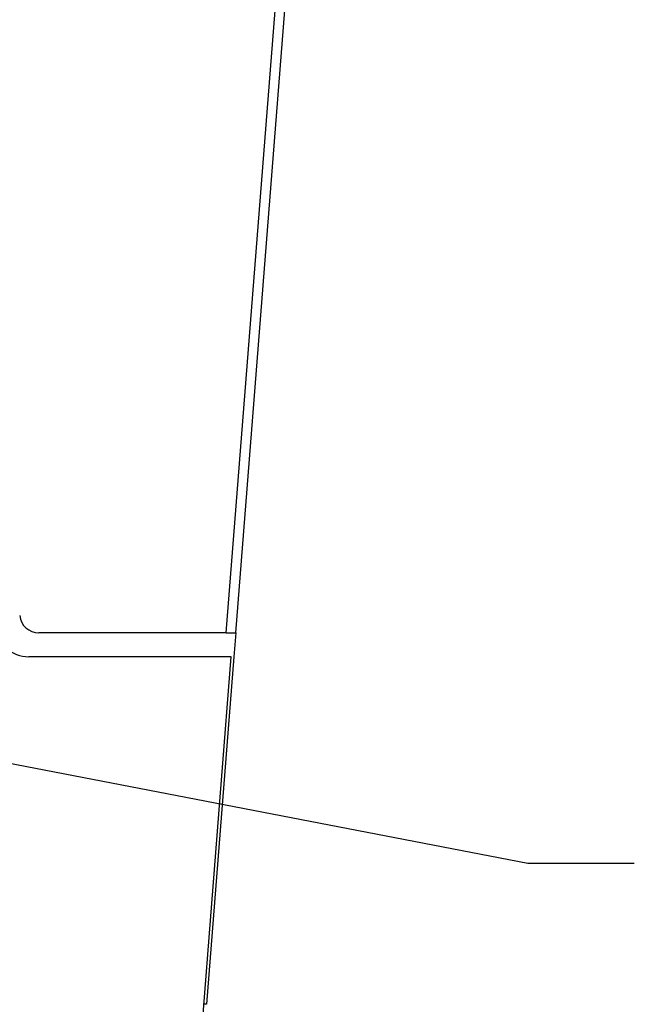
# Paper-space layout '13000686_1' of a CAD drawing. Units: millimetres. Extents: x 0 to 297, y 0 to 210.
# Drawn here: x 64 to 76, y 174 to 193 of the extents above; entities that cross this region are included whole.
import ezdxf

# ---------------------------------------------------------------- set-up
doc = ezdxf.new("R2010")
doc.units = ezdxf.units.MM
doc.header["$LTSCALE"] = 16.335
doc.layers.get('0').update_dxf_attribs({"linetype": 'CONTINUOUS'})
doc.styles.get("Standard").update_dxf_attribs({"font": 'txt', "width": 0.8})
doc.dimstyles.get("Standard").update_dxf_attribs({"dimtxt": 2, "dimasz": 3, "dimexe": 1, "dimexo": 0.5, "dimtad": 1, "dimdec": 3, "dimdsep": 46, "dimtxsty": 'STANDARD', "dimblk": '_FILLED', "dimblk1": '_FILLED', "dimblk2": '_FILLED', "dimcen": 0.09, "dimadec": 3, "dimazin": 2, "dimtol": 1, "dimtp": 0.001, "dimtm": 0.001, "dimtfac": 1, "dimtdec": 3, "dimtofl": 0, "dimtmove": 0, "dimatfit": 3, "dimldrblk": '_FILLED', "dimfxl": 1, "dimtolj": 1, "dimarcsym": 0})

# ---------------------------------------------------------------- blocks, each defined once
blk = doc.blocks.new('_FILLED')
at = {"color": 0, "linetype": 'BYBLOCK'}
blk.add_solid([(0, 0), (-1, 0.25), (-1, -0.25)], dxfattribs=at)

psp = doc.layouts.new('13000686_1')

# ---------------------------------------------------------------- linework, layer by layer
at = {"color": 9, "linetype": 'CONTINUOUS'}
psp.add_line((68.1977, 181.17929), (69.48754, 197.56825), dxfattribs=at)
at = {"color": 7, "linetype": 'CONTINUOUS'}
for p, q in [((68.37826, 181.17929), (69.66698, 197.55413)), ((68.1977, 181.17929), (64.67743, 181.17929)), ((68.1977, 181.17929), (68.37826, 181.17929)), ((68.37826, 181.17929), (68.34254, 180.72544)), ((68.29359, 180.72929), (64.48847, 180.72929)), ((66.60391, 159.25986), (68.29359, 180.72929)), ((68.34254, 180.72544), (67.829, 174.20033)), ((67.829, 174.20033), (67.78005, 174.20418))]:
    psp.add_line(p, q, dxfattribs=at)
for centre, radius in [((64.67743, 181.53929), 0.36), ((64.48847, 181.35929), 0.63)]:
    psp.add_arc(centre, radius, 186, 270, dxfattribs=at)

# ---------------------------------------------------------------- leaders
at = {"color": 2, "linetype": 'CONTINUOUS'}
psp.add_leader([(56.65185, 180.17427), (73.86911, 176.85475), (75.86911, 176.85475)], dimstyle='STANDARD', override={"dimtad": 0}, dxfattribs=at)

doc.saveas('drawing.dxf')
